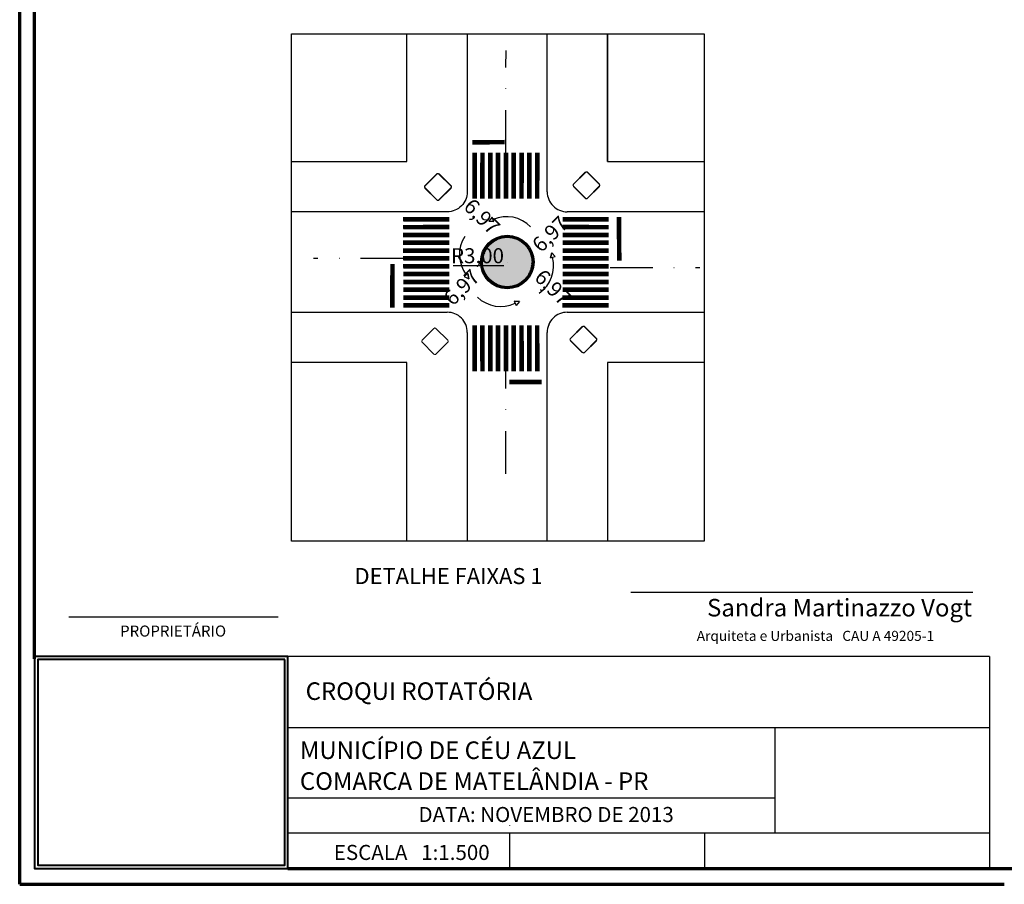
# Model space of a CAD drawing. Units: millimetres. Extents: x -66 to 523, y -10 to 408.
# Drawn here: x -66 to 228, y -10 to 248 of the extents above; entities that cross this region are included whole.
import ezdxf
from ezdxf.enums import TextEntityAlignment as Align

# ---------------------------------------------------------------- set-up
doc = ezdxf.new("R2010")
doc.units = ezdxf.units.MM
doc.linetypes.add('DASHDOT', pattern=[25.4, 12.7, -6.35, 0, -6.35])
doc.layers.add('0.00', color=7, linetype='Continuous', lineweight=0)
for name, color, linetype in [('FAIXA DE PEDESTRE', 7, 'Continuous'), ('MARGEM', 7, 'Continuous'), ('MEIO FIO', 1, 'Continuous'), ('n-rua', 7, 'Continuous'), ('quadra', 7, 'Continuous')]:
    doc.layers.add(name, color=color, linetype=linetype)
doc.styles.add('arial', font='arial.ttf')
doc.styles.add('CAR_DINHO', font='MTCORSVA.TTF')
doc.styles.add('isocp_txt', font='isocp.shx')

# ---------------------------------------------------------------- blocks, each defined once
blk = doc.blocks.new('sdfsdfsdf')
for p, q in [((371.56, 234.08), (371.75, 234.12)), ((371.59, 233.93), (371.56, 234.08)), ((371.78, 233.97), (371.59, 233.93)), ((371.75, 234.12), (371.78, 233.97))]:
    blk.add_line(p, q)
blk = doc.blocks.new('dfsdfdsfd')
h = blk.add_hatch(color=2)
h.dxf.hatch_style = 1
h.paths.add_polyline_path([(854.76, -14.55, 1), (862.76, -14.55), (862.61, -14.55, -1), (854.91, -14.55, -0.665417), (861.46, -11.81), (861.53, -11.87), (861.53, -11.88, -0.020423), (861.74, -12.11), (861.8, -12.18), (861.8, -12.19, -0.020407), (861.98, -12.44), (862.04, -12.52), (862.04, -12.52, -0.014342), (862.15, -12.72), (862.15, -12.71), (862.19, -12.8, -0.026647), (862.36, -13.18), (862.4, -13.27), (862.39, -13.27, -0.014221), (862.46, -13.48), (862.46, -13.48), (862.51, -13.67), (862.51, -13.67, -0.013771), (862.55, -13.88), (862.55, -13.88), (862.58, -14.08), (862.58, -14.08, -0.013901), (862.6, -14.29), (862.6, -14.29), (862.6, -14.31, -0.005311), (862.61, -14.39), (862.61, -14.49), (862.61, -14.49, -0.003774), (862.61, -14.55), (862.76, -14.55, 1)])
h = blk.add_hatch(color=2)
h.dxf.hatch_style = 1
h.paths.add_polyline_path([(855.33, -13.15), (855.2, -13.1), (855.16, -13.19, 0.006336), (855.12, -13.28), (855.26, -13.34), (855.3, -13.25, -0.006758)], flags=17)
h.paths.add_polyline_path([(855.5, -12.79), (855.37, -12.73, 0.006417), (855.32, -12.81), (855.28, -12.91), (855.41, -12.97, -0.006757), (855.46, -12.88)], flags=17)
h.paths.add_polyline_path([(855.71, -12.45), (855.59, -12.37), (855.53, -12.45, 0.006306), (855.48, -12.54), (855.6, -12.62), (855.65, -12.54, -0.00676)], flags=17)
h.paths.add_polyline_path([(855.95, -12.14), (855.84, -12.04), (855.77, -12.12, 0.006364), (855.71, -12.2), (855.82, -12.29), (855.89, -12.22, -0.006758)], flags=17)
h.paths.add_polyline_path([(855.2, -13.53), (855.06, -13.49, 0.01299), (855.01, -13.68), (855.15, -13.72)])
h.paths.add_polyline_path([(855.11, -13.92), (854.97, -13.89, 0.01299), (854.94, -14.09), (855.08, -14.11)])
h.paths.add_polyline_path([(855.07, -14.33), (855.07, -14.31), (854.92, -14.3, 0.001235), (854.92, -14.32), (854.91, -14.4, 0.006443), (854.91, -14.5), (855.06, -14.51), (855.06, -14.41, -0.005417)])
h.paths.add_polyline_path([(855.06, -14.65), (854.91, -14.65, 0.012989), (854.92, -14.85), (855.07, -14.85)])
h.paths.add_polyline_path([(855.08, -14.98), (854.94, -15.01, 0.005929), (854.95, -15.1), (855.1, -15.1)])
h.paths.add_polyline_path([(855.1, -15.1), (854.95, -15.1, 0.007061), (854.97, -15.2), (855.11, -15.18)])
h.paths.add_polyline_path([(855.15, -15.38), (855.01, -15.41, 0.01299), (855.06, -15.61), (855.2, -15.57)])
h.paths.add_polyline_path([(855.3, -15.85), (855.26, -15.76), (855.12, -15.81, 0.006336), (855.16, -15.91), (855.2, -16), (855.33, -15.94, -0.006758)], flags=17)
h.paths.add_polyline_path([(855.46, -16.22, -0.006757), (855.41, -16.13), (855.28, -16.19), (855.32, -16.28, 0.006417), (855.37, -16.37), (855.5, -16.31)], flags=17)
h.paths.add_polyline_path([(855.65, -16.56), (855.6, -16.48), (855.48, -16.56, 0.006306), (855.53, -16.64), (855.59, -16.73), (855.71, -16.64, -0.00676)], flags=17)
h.paths.add_polyline_path([(855.89, -16.88), (855.82, -16.8), (855.71, -16.9, 0.006364), (855.77, -16.98), (855.84, -17.05), (855.95, -16.96, -0.006758)], flags=17)
h.paths.add_polyline_path([(862.46, -14.55, 1), (855.06, -14.55, 0.172121), (855.89, -16.88), (855.95, -16.96), (855.95, -16.96, 0.020105), (856.15, -17.17), (856.23, -17.24), (856.23, -17.24, 0.657072)])
h.paths.add_polyline_path([(856.53, -17.5), (856.49, -17.47, -0.008726), (856.39, -17.39), (856.37, -17.38), (856.28, -17.49, 0.001412), (856.3, -17.51), (856.4, -17.59, 0.003022), (856.44, -17.62)], flags=17)
h.paths.add_polyline_path([(856.86, -17.73), (856.69, -17.62), (856.61, -17.74, 0.012989), (856.78, -17.85)], flags=17)
h = blk.add_hatch(color=30)
h.dxf.hatch_style = 1
h.paths.add_polyline_path([(858.76, -10.85), (858.75, -10.85), (858.56, -10.86), (858.56, -10.85, 0.072398), (857.52, -11.06), (857.49, -11.07, 0.026919), (857.13, -11.23), (857.04, -11.28), (857.04, -11.27, 0.043779), (856.49, -11.62), (856.39, -11.71, 0.01498), (856.23, -11.85), (856.23, -11.85), (856.15, -11.92, 0.020105), (855.95, -12.14), (855.95, -12.14), (855.89, -12.22, 0.020075), (855.71, -12.45), (855.71, -12.46), (855.65, -12.54, 0.02679), (855.46, -12.88), (855.41, -12.97), (855.41, -12.97, 0.013374), (855.33, -13.15), (855.34, -13.15), (855.3, -13.25, 0.075361), (855.07, -14.33), (855.06, -14.41, 0.009311), (855.06, -14.55), (858.76, -14.55)])
h.paths.add_polyline_path([(862.22, -13.23), (862.18, -13.14), (862.18, -13.14, 0.013374), (862.1, -12.96), (862.1, -12.96), (862.06, -12.87, 0.02679), (861.86, -12.53), (861.8, -12.45), (861.8, -12.44, 0.020075), (861.63, -12.21), (861.56, -12.13), (861.56, -12.13, 0.020105), (861.36, -11.91), (861.29, -11.84), (861.29, -11.84, 0.01498), (861.12, -11.7), (861.02, -11.62, 0.043779), (860.47, -11.27), (860.47, -11.27), (860.38, -11.22, 0.026919), (860.02, -11.07), (859.99, -11.06, 0.072398), (858.95, -10.85), (858.95, -10.86), (858.76, -10.85), (858.76, -14.55), (862.46, -14.55, 0.010164), (862.46, -14.4), (862.45, -14.32, 0.075361)])
h.paths.add_polyline_path([(862.45, -14.81), (862.46, -14.67, 0.008269), (862.46, -14.55), (858.76, -14.55), (858.76, -18.25, 0.085141), (859.99, -18.04), (860.02, -18.03, 0.026919), (860.38, -17.87), (860.47, -17.82), (860.47, -17.83, 0.043779), (861.02, -17.48), (861.12, -17.4, 0.01498), (861.29, -17.25), (861.29, -17.25), (861.36, -17.18, 0.020105), (861.56, -16.97), (861.56, -16.97), (861.63, -16.89, 0.020075), (861.8, -16.65), (861.8, -16.65), (861.86, -16.57, 0.02679), (862.06, -16.23), (862.1, -16.14), (862.1, -16.14, 0.013374), (862.18, -15.96), (862.18, -15.96), (862.22, -15.86, 0.073456)])
h.paths.add_polyline_path([(858.76, -14.55), (855.06, -14.55, 0.090191), (855.3, -15.85), (855.34, -15.94), (855.33, -15.94, 0.013374), (855.41, -16.13), (855.41, -16.13), (855.46, -16.22, 0.02679), (855.65, -16.56), (855.71, -16.64), (855.71, -16.64, 0.020075), (855.89, -16.88), (855.95, -16.96), (855.95, -16.96, 0.020105), (856.15, -17.17), (856.23, -17.24), (856.23, -17.24, 0.01498), (856.39, -17.39), (856.49, -17.47, 0.043779), (857.04, -17.82), (857.04, -17.82), (857.13, -17.87, 0.026919), (857.49, -18.02), (857.52, -18.03, 0.086), (858.76, -18.25)])
h = blk.add_hatch(color=2)
h.dxf.hatch_style = 1
h.paths.add_polyline_path([(862.61, -14.68, 0.00216), (862.61, -14.64), (862.46, -14.64), (862.46, -14.67, -0.009208), (862.45, -14.81), (862.45, -14.84), (862.6, -14.84, 0.001803), (862.6, -14.82)])
h.paths.add_polyline_path([(862.6, -14.31, 0.001235), (862.6, -14.29), (862.45, -14.3), (862.45, -14.32, -0.005417), (862.46, -14.4), (862.46, -14.5), (862.61, -14.49, 0.006443), (862.61, -14.39)])
h.paths.add_polyline_path([(862.55, -13.88), (862.4, -13.9), (862.44, -14.1), (862.58, -14.08, 0.01299)])
h.paths.add_polyline_path([(862.46, -13.48), (862.32, -13.51), (862.36, -13.71), (862.51, -13.67, 0.01299)])
h.paths.add_polyline_path([(862.36, -13.18), (862.32, -13.08), (862.18, -13.14, -0.006758), (862.22, -13.23), (862.26, -13.33), (862.39, -13.27, 0.006336)])
h.paths.add_polyline_path([(862.19, -12.8, 0.006417), (862.15, -12.72), (862.01, -12.78), (862.06, -12.87, -0.006757), (862.1, -12.96), (862.24, -12.89)])
h.paths.add_polyline_path([(861.98, -12.44), (861.92, -12.36), (861.8, -12.44, -0.00676), (861.86, -12.53), (861.92, -12.61), (862.04, -12.52, 0.006306)])
h.paths.add_polyline_path([(861.74, -12.11), (861.67, -12.03), (861.56, -12.13, -0.006758), (861.63, -12.21), (861.69, -12.28), (861.8, -12.19, 0.006364)])
h.paths.add_polyline_path([(861.53, -11.88, 0.006401), (861.46, -11.81), (861.39, -11.74), (861.29, -11.84, -0.006757), (861.36, -11.91), (861.43, -11.98)])
h.paths.add_polyline_path([(861.23, -11.6, 0.001412), (861.21, -11.58), (861.11, -11.5, 0.003022), (861.07, -11.47), (860.98, -11.59), (861.02, -11.62, -0.008726), (861.12, -11.7), (861.14, -11.71)])
h.paths.add_polyline_path([(860.9, -11.35, 0.012989), (860.73, -11.24), (860.65, -11.36), (860.82, -11.47)])
h.paths.add_polyline_path([(860.54, -11.14), (860.45, -11.09, 0.006264), (860.37, -11.05), (860.3, -11.18), (860.38, -11.22, -0.006762), (860.47, -11.27)])
h.paths.add_polyline_path([(860.16, -10.96, 0.006478), (860.07, -10.93), (860.04, -10.92, 0.004831), (859.97, -10.89), (859.92, -11.03), (859.99, -11.06, -0.001714), (860.02, -11.07), (860.11, -11.1)])
h.paths.add_polyline_path([(859.77, -10.83, 0.012989), (859.57, -10.78), (859.54, -10.93), (859.73, -10.97)])
h.paths.add_polyline_path([(859.36, -10.75, 0.012989), (859.16, -10.72), (859.14, -10.87), (859.34, -10.89)])
h.paths.add_polyline_path([(858.87, -10.7, 0.005734), (858.78, -10.7), (858.67, -10.7), (858.68, -10.85, -0.007312), (858.78, -10.85), (858.88, -10.84)])
h.paths.add_polyline_path([(858.35, -10.72, 0.012989), (858.15, -10.75), (858.17, -10.89), (858.37, -10.87)])
h.paths.add_polyline_path([(857.94, -10.79, 0.012989), (857.74, -10.84), (857.78, -10.98), (857.97, -10.93)])
h.paths.add_polyline_path([(857.54, -10.9, 0.004831), (857.46, -10.92), (857.44, -10.93, 0.006478), (857.35, -10.97), (857.4, -11.11), (857.49, -11.07, -0.001714), (857.52, -11.06), (857.59, -11.04)])
h.paths.add_polyline_path([(857.14, -11.05, 0.006264), (857.06, -11.1), (856.97, -11.15), (857.04, -11.27, -0.006762), (857.13, -11.23), (857.21, -11.18)])
h.paths.add_polyline_path([(856.78, -11.25, 0.012989), (856.61, -11.35), (856.69, -11.48), (856.86, -11.37)])
h.paths.add_polyline_path([(856.53, -11.59), (856.44, -11.48, 0.003022), (856.4, -11.51), (856.3, -11.59, 0.001412), (856.28, -11.6), (856.37, -11.72), (856.39, -11.71, -0.008726), (856.49, -11.62)])
h.paths.add_polyline_path([(856.23, -11.85), (856.12, -11.74), (856.05, -11.81, 0.006401), (855.98, -11.88), (856.08, -11.99), (856.15, -11.92, -0.006757)])
h = blk.add_hatch(color=2)
h.dxf.hatch_style = 1
h.paths.add_polyline_path([(862.76, -14.55), (862.61, -14.55, -0.0062), (862.61, -14.64), (862.61, -14.64), (862.61, -14.68, -0.009026), (862.6, -14.82), (862.6, -14.84), (862.6, -14.84, -0.011475), (862.58, -15.02), (862.58, -15.02), (862.55, -15.22), (862.55, -15.22, -0.013771), (862.51, -15.42), (862.51, -15.43), (862.46, -15.62), (862.46, -15.62, -0.014221), (862.39, -15.83), (862.4, -15.83), (862.36, -15.92, -0.026647), (862.19, -16.29), (862.15, -16.38), (862.15, -16.38, -0.014342), (862.04, -16.57), (862.04, -16.58), (861.98, -16.65, -0.020407), (861.8, -16.91), (861.8, -16.91), (861.74, -16.99, -0.020423), (861.53, -17.22), (861.53, -17.22), (861.46, -17.29, -0.020314), (861.23, -17.5), (861.23, -17.5), (861.21, -17.52, -0.008554), (861.11, -17.6), (861.07, -17.63), (861.07, -17.63, -0.013996), (860.9, -17.75), (860.9, -17.75), (860.73, -17.86), (860.73, -17.86, -0.020348), (860.45, -18.01), (860.37, -18.05), (860.37, -18.05, -0.014435), (860.16, -18.13), (860.16, -18.14), (860.07, -18.17, -0.00168), (860.04, -18.18), (859.97, -18.2), (859.97, -18.2, -0.014086), (859.77, -18.26), (859.77, -18.27), (859.57, -18.32), (859.57, -18.31, -0.014046), (859.36, -18.35), (859.36, -18.35), (859.16, -18.38), (859.16, -18.38, -0.052933), (858.35, -18.38), (858.35, -18.38), (858.15, -18.35), (858.15, -18.35, -0.014046), (857.94, -18.31), (857.94, -18.31), (857.74, -18.26), (857.74, -18.26, -0.014086), (857.54, -18.2), (857.53, -18.2), (857.46, -18.17, -0.00168), (857.44, -18.17), (857.35, -18.13), (857.35, -18.13, -0.014435), (857.14, -18.04), (857.14, -18.05), (857.06, -18, -0.020348), (856.78, -17.85), (856.78, -17.85), (856.61, -17.75), (856.61, -17.74, -0.013996), (856.44, -17.62), (856.44, -17.62), (856.4, -17.59, -0.008554), (856.3, -17.51), (856.28, -17.49), (856.28, -17.49, -0.020314), (856.05, -17.28), (855.98, -17.21), (855.98, -17.21, -0.020423), (855.77, -16.98), (855.71, -16.9), (855.71, -16.9, -0.020407), (855.53, -16.64), (855.47, -16.56), (855.48, -16.56, -0.014342), (855.37, -16.37), (855.37, -16.37), (855.32, -16.28, -0.026647), (855.16, -15.91), (855.12, -15.82), (855.12, -15.81, -0.014221), (855.06, -15.61), (855.06, -15.61), (855.01, -15.41), (855.01, -15.41, -0.013771), (854.97, -15.2), (854.97, -15.2), (854.95, -15.1), (854.8, -15.1, 0.933481)])
h = blk.add_hatch(color=2)
h.dxf.hatch_style = 1
h.paths.add_polyline_path([(861.21, -17.52, 0.001412), (861.23, -17.5), (861.14, -17.38), (861.12, -17.4, -0.008726), (861.02, -17.48), (860.98, -17.51), (861.07, -17.63, 0.003022), (861.11, -17.6)])
h.paths.add_polyline_path([(861.53, -17.22), (861.43, -17.11), (861.36, -17.18, -0.006757), (861.29, -17.25), (861.39, -17.36), (861.46, -17.29, 0.006401)])
h.paths.add_polyline_path([(861.8, -16.91), (861.69, -16.81), (861.63, -16.89, -0.006758), (861.56, -16.97), (861.67, -17.06), (861.74, -16.99, 0.006364)])
h.paths.add_polyline_path([(862.04, -16.57), (861.92, -16.49), (861.86, -16.57, -0.00676), (861.8, -16.65), (861.92, -16.74), (861.98, -16.65, 0.006306)])
h.paths.add_polyline_path([(862.24, -16.2), (862.1, -16.14, -0.006757), (862.06, -16.23), (862.01, -16.32), (862.15, -16.38, 0.006417), (862.19, -16.29)])
h.paths.add_polyline_path([(862.39, -15.83), (862.26, -15.77), (862.22, -15.86, -0.006758), (862.18, -15.96), (862.32, -16.01), (862.36, -15.92, 0.006336)])
h.paths.add_polyline_path([(862.51, -15.42), (862.36, -15.39), (862.32, -15.58), (862.46, -15.62, 0.01299)])
h.paths.add_polyline_path([(862.58, -15.02), (862.44, -15), (862.4, -15.19), (862.55, -15.22, 0.01299)])
h = blk.add_hatch(color=2)
h.dxf.hatch_style = 1
h.paths.add_polyline_path([(856.15, -17.17), (856.08, -17.11), (855.98, -17.21, 0.006401), (856.05, -17.28), (856.12, -17.35), (856.23, -17.24, -0.006757)])
h.paths.add_polyline_path([(857.21, -17.92), (857.13, -17.87, -0.006762), (857.04, -17.82), (856.97, -17.95), (857.06, -18, 0.006264), (857.14, -18.04)])
h.paths.add_polyline_path([(857.59, -18.06), (857.52, -18.03, -0.001714), (857.49, -18.02), (857.4, -17.99), (857.35, -18.13, 0.006478), (857.44, -18.17), (857.46, -18.17, 0.004831), (857.54, -18.2)])
h.paths.add_polyline_path([(857.78, -18.12), (857.74, -18.26, 0.012989), (857.94, -18.31), (857.97, -18.17)])
h.paths.add_polyline_path([(858.43, -18.24), (858.39, -18.23, -0.010614), (858.23, -18.21), (858.21, -18.36), (858.37, -18.38, 0.00262), (858.41, -18.38)])
h.paths.add_polyline_path([(858.87, -18.25), (858.79, -18.25, -0.008352), (858.67, -18.25), (858.66, -18.39), (858.79, -18.4, 0.004724), (858.86, -18.4)])
h.paths.add_polyline_path([(859.34, -18.2), (859.14, -18.23), (859.16, -18.38, 0.012989), (859.36, -18.35)])
h.paths.add_polyline_path([(859.73, -18.12), (859.54, -18.17), (859.57, -18.31, 0.012989), (859.77, -18.26)])
h.paths.add_polyline_path([(860.11, -17.99), (860.02, -18.03, -0.001714), (859.99, -18.04), (859.92, -18.06), (859.97, -18.2, 0.004831), (860.04, -18.18), (860.07, -18.17, 0.006478), (860.16, -18.13)])
h.paths.add_polyline_path([(860.47, -17.83, -0.006762), (860.38, -17.87), (860.3, -17.92), (860.37, -18.05, 0.006264), (860.45, -18.01), (860.54, -17.96)])
h.paths.add_polyline_path([(860.9, -17.75), (860.82, -17.63), (860.65, -17.73), (860.73, -17.86, 0.012989)])
blk.add_line((858.76, -14.55), (858.76, -14.55))
at = {"color": 2}
blk.add_lwpolyline([(826.52, 19.56), (888.17, 19.56), (888.17, -56.24), (826.52, -56.24)], close=True, dxfattribs=at)
blk.add_lwpolyline([(858.26, -15.1), (850.68, -15.1)])
at = {"color": 1}
for radius in [4, 3.85, 3.7]:
    blk.add_circle((858.76, -14.55), radius, dxfattribs=at)
at = {"layer": '0.00'}
for points in [[(848.59, -5.28), (850.36, -3.51, 0.414214), (850.36, -3.16), (848.59, -1.39, 0.414214), (848.23, -1.39), (846.47, -3.16, 0.414214), (846.47, -3.51), (848.23, -5.28, 0.414214)], [(848.56, -5.25), (850.33, -3.48, 0.414214), (850.33, -3.19), (848.56, -1.42, 0.414214), (848.26, -1.42), (846.49, -3.19, 0.414214), (846.49, -3.48), (848.26, -5.25, 0.414214)], [(870.77, -5.03), (872.54, -3.27, 0.414214), (872.54, -2.91), (870.77, -1.15, 0.414214), (870.42, -1.15), (868.65, -2.91, 0.414214), (868.65, -3.27), (870.42, -5.03, 0.414214)], [(870.75, -5.01), (872.51, -3.24, 0.414214), (872.51, -2.94), (870.75, -1.17, 0.414214), (870.45, -1.17), (868.68, -2.94, 0.414214), (868.68, -3.24), (870.45, -5.01, 0.414214)], [(848.11, -28.29), (849.88, -26.52, 0.414214), (849.88, -26.23), (848.11, -24.46, 0.414214), (847.81, -24.46), (846.04, -26.23, 0.414214), (846.04, -26.52), (847.81, -28.29, 0.414214)], [(870.32, -28.07), (872.09, -26.31, 0.414214), (872.09, -25.95), (870.32, -24.18, 0.414214), (869.97, -24.18), (868.2, -25.95, 0.414214), (868.2, -26.31), (869.97, -28.07, 0.414214)], [(870.29, -28.04), (872.06, -26.28, 0.414214), (872.06, -25.98), (870.29, -24.21, 0.414214), (870, -24.21), (868.23, -25.98, 0.414214), (868.23, -26.28), (870, -28.04, 0.414214)]]:
    blk.add_lwpolyline(points, format="xyb", close=True, dxfattribs=at)
at = {"layer": 'FAIXA DE PEDESTRE', "const_width": 0.688}
for points in [[(858.38, 3.36), (853.56, 3.34)], [(853.89, 1.79), (853.88, -5.09)], [(855.06, 1.79), (855.05, -5.09)], [(856.22, 1.79), (856.22, -5.09)], [(857.39, 1.78), (857.39, -5.1)], [(858.56, 1.78), (858.56, -5.1)], [(859.73, 1.78), (859.72, -5.1)], [(859.73, 1.78), (859.72, -5.1)], [(860.9, 1.78), (860.89, -5.1)], [(862.07, 1.78), (862.06, -5.1)], [(863.24, 1.78), (863.23, -5.1)], [(843.21, -8.17), (850.09, -8.16)], [(873.9, -8.17), (867.02, -8.16)], [(875.49, -14.35), (875.46, -7.84)], [(843.21, -9.34), (850.09, -9.33)], [(843.21, -10.5), (850.09, -10.5)], [(873.9, -9.34), (867.02, -9.33)], [(873.9, -10.5), (867.02, -10.5)], [(843.21, -11.67), (850.09, -11.67)], [(873.9, -11.67), (867.02, -11.67)], [(843.21, -12.84), (850.09, -12.84)], [(873.9, -12.84), (867.02, -12.84)], [(841.59, -21.36), (841.62, -14.85)], [(843.21, -14.01), (850.09, -14)], [(843.21, -14.01), (850.09, -14)], [(873.9, -14.01), (867.02, -14)], [(873.9, -14.01), (867.02, -14)], [(843.21, -15.18), (850.09, -15.17)], [(843.22, -16.35), (850.1, -16.34)], [(873.9, -15.18), (867.02, -15.17)], [(873.9, -16.35), (867.02, -16.34)], [(843.22, -17.52), (850.1, -17.51)], [(873.9, -17.52), (867.02, -17.51)], [(843.22, -18.68), (850.1, -18.68)], [(873.89, -18.68), (867.02, -18.68)], [(843.22, -19.85), (850.1, -19.85)], [(873.89, -19.85), (867.01, -19.85)], [(843.22, -21.02), (850.1, -21.02)], [(873.89, -21.02), (867.01, -21.02)], [(853.89, -30.88), (853.88, -24)], [(855.06, -30.88), (855.05, -24)], [(856.22, -30.88), (856.22, -24)], [(857.39, -30.88), (857.39, -24)], [(858.56, -30.88), (858.56, -24)], [(859.73, -30.88), (859.72, -24)], [(859.73, -30.88), (859.72, -24)], [(860.9, -30.88), (860.89, -24)], [(862.07, -30.88), (862.06, -24)], [(863.24, -30.88), (863.23, -24)], [(863.9, -32.48), (859.08, -32.46)]]:
    blk.add_lwpolyline(points, dxfattribs=at)
at = {"layer": 'MEIO FIO'}
for p, q in [((852.77, 19.56), (852.77, -4.38)), ((864.73, -4.05), (864.74, 19.56)), ((888.17, -7.05), (867.73, -7.05)), ((826.52, -22.05), (849.79, -22.05)), ((867.73, -22.05), (888.17, -22.05)), ((852.79, -25.05), (852.78, -56.24)), ((864.74, -56.24), (864.73, -25.05))]:
    blk.add_line(p, q, dxfattribs=at)
blk.add_lwpolyline([(852.78, 19.56), (852.79, -4.05, -0.41436), (849.79, -7.05), (826.52, -7.05)], format="xyb", dxfattribs=at)
for centre, start, end in [((867.73, -4.05), 179.9727, 270.0013), ((849.79, -25.05), 359.987, 90.0013), ((867.73, -25.05), 90.0013, 180.0156), ((867.73, -25.05), 89.9987, 180.0273)]:
    blk.add_arc(centre, 3, start, end, dxfattribs=at)
at = {"layer": 'quadra'}
for points in [[(826.52, 0.45), (843.76, 0.45), (843.76, 19.56)], [(873.76, 0.45), (873.76, 19.56)], [(873.76, 19.56), (873.76, 0.45), (888.17, 0.45)], [(843.76, -56.24), (843.76, -29.55), (826.52, -29.55)], [(888.17, -29.55), (873.76, -29.55), (873.76, -56.24)]]:
    blk.add_lwpolyline(points, dxfattribs=at)
for p, rotation in [((666.13, -407.87), 32.17419629534941), ((633.72, -390.17), 27.33732437193738), ((595.28, -364.28), 21.27042393492701), ((573.79, -346.79), 17.63548913391335), ((523.95, -296.79), 8.396616801119366), ((496.75, -260.9), 2.500215628273919), ((472.38, -220.57), 356.331480710174), ((455.21, -184.11), 351.0473851410537), ((841.23, -452.21), 55.97632729474957), ((816.35, -450.32), 52.70357921104662), ((745.55, -437.7), 43.29256585388137), ((706.14, -425.09), 37.87675532121963), ((990.58, -432.17), 75.78424706268804), ((944.8, -443.94), 69.59746807751269), ((906.38, -449.82), 64.50710920136757), ((728.37, 403.48), 255.5888380672296), ((902.65, 421.08), 232.5081702155882), ((877.78, 423.05), 235.7809182992911), ((812.62, 420.88), 244.3117002059091), ((774.18, 415.14), 249.4020590820543), ((1123.43, 334.28), 201.0750149394686), ((1085.09, 360.31), 207.1419153764789), ((1052.73, 378.11), 211.9787872998909), ((1012.78, 395.47), 217.6813463257611), ((973.42, 408.21), 223.0971568584229), ((1245.85, 190.16), 176.1360717147156), ((1221.61, 230.57), 182.3048066328155), ((1194.53, 266.55), 188.2012078056609), ((1144.87, 316.72), 197.4400801384549)]:
    blk.add_blockref('sdfsdfsdf', p, dxfattribs=dict(rotation=rotation))
at = {"xscale": -1}
for p, rotation in [((1245.85, -219.26), 3.863928285284448), ((1221.61, -259.66), 357.6951933671845), ((1194.53, -295.65), 351.7987921943392), ((1144.87, -345.82), 342.5599198615451), ((1123.43, -363.38), 338.9249850605314), ((1085.09, -389.4), 332.8580846235211), ((1052.73, -407.21), 328.0212127001091), ((1012.78, -424.56), 322.3186536742389), ((973.42, -437.31), 316.9028431415771), ((902.65, -450.18), 307.4918297844118), ((877.78, -452.14), 304.2190817007089), ((990.58, 403.01), 104.2157529373119), ((812.62, -449.98), 295.6882997940909), ((774.18, -444.23), 290.5979409179458), ((728.37, -432.61), 284.4111619327704), ((944.8, 414.85), 110.4025319224873), ((906.38, 420.72), 115.4928907986325), ((841.23, 423.11), 124.0236727052504), ((816.35, 421.23), 127.2964207889533), ((745.55, 408.6), 136.7074341461187), ((706.14, 395.99), 142.1232446787803), ((666.13, 378.77), 147.8258037046507), ((633.72, 361.08), 152.6626756280626), ((595.28, 335.18), 158.7295760650729), ((573.79, 317.7), 162.3645108660867), ((523.95, 267.7), 171.6033831988806), ((496.75, 231.8), 177.4997843717261), ((472.44, 191.47), 183.668519289826), ((455.2, 155.02), 188.9526148589463)]:
    blk.add_blockref('sdfsdfsdf', p, dxfattribs=dict(at, rotation=rotation))
at = {"style": 'arial'}
blk.add_text('R3,00', height=2.25, dxfattribs=at).set_placement((850.36, -14.73))
at = {"char_height": 2.25, "attachment_point": 5, "style": 'arial'}
for insert, rotation in [((854.78, -7.95), 315.0013), ((865.36, -10.57), 45.0013), ((852.16, -18.53), 45.0013), ((865.36, -18.53), 315.0013)]:
    blk.add_mtext('6,97', dxfattribs=dict(at, insert=insert, rotation=rotation))

msp = doc.modelspace()

# ---------------------------------------------------------------- linework, layer by layer
at = {"color": 7, "linetype": 'DASHDOT'}
for p, q in [((79.56, 208.47), (79.59, 239.04)), ((48.86, 176.89), (22.06, 176.86)), ((110.73, 174.17), (137.53, 174.15)), ((79.53, 112.58), (79.56, 143.15))]:
    msp.add_line(p, q, dxfattribs=at)
at = {"color": 2}
for p, q in [((75.41, 189.2), (74.43, 188.02)), ((75.96, 187.94), (75.41, 189.2)), ((74.43, 188.02), (75.96, 187.94)), ((75.96, 187.94), (74.43, 188.02)), ((93.25, 178.6), (92.92, 177.11)), ((92.92, 177.11), (93.25, 178.6)), ((92.92, 177.11), (94.25, 177.44)), ((93.25, 178.6), (94.25, 177.44)), ((68.22, 172.35), (67.13, 171.52)), ((67.13, 171.52), (68.5, 170.84)), ((68.5, 170.84), (68.22, 172.35)), ((68.22, 172.35), (68.5, 170.84)), ((83.59, 164.06), (82.06, 164.09)), ((82.06, 164.09), (83.59, 164.06)), ((82.06, 164.09), (82.64, 162.85)), ((83.59, 164.06), (82.64, 162.85))]:
    msp.add_line(p, q, dxfattribs=at)
for centre, start, end in [((79.78, 179.43), 43.8978, 113.9792), ((75.61, 178.06), 147.3894, 217.4707), ((83.9, 174.71), 304.5867, 14.668), ((77.95, 172.47), 225.7554, 295.8368)]:
    msp.add_arc(centre, 9.93, start, end, dxfattribs=at)
at = {"layer": 'MARGEM', "color": 180, "lineweight": 70}
for q in [(-65.72, 408.17), (228.48, -10.07)]:
    msp.add_line((-65.72, -10.07), q, dxfattribs=at)
at = {"layer": 'MARGEM', "color": 211, "lineweight": 70}
for p, q in [((-61.26, 57.32), (-61.26, 403.44)), ((14.44, -5.34), (224.02, -5.34)), ((224.02, -5.34), (518.21, -5.34))]:
    msp.add_line(p, q, dxfattribs=at)
at = {"layer": 'MARGEM'}
for p, q in [((219.11, 77.1), (116.87, 77.1)), ((11.48, 69.71), (-51.08, 69.71))]:
    msp.add_line(p, q, dxfattribs=at)
at = {"layer": 'MARGEM', "color": 5}
for p, q in [((224.02, 58.02), (14.44, 58.02)), ((224.02, 58.02), (224.02, -5.34)), ((224.02, 36.67), (14.44, 36.67)), ((159.95, 36.67), (159.95, 5.17)), ((159.95, 15.67), (14.44, 15.67)), ((80.7, 7.35), (80.7, 7.47)), ((224.02, 5.17), (14.44, 5.17)), ((80.7, -5.33), (80.7, 5.17)), ((138.98, -5.33), (138.98, 5.17))]:
    msp.add_line(p, q, dxfattribs=at)
at = {"layer": 'MARGEM', "color": 5, "lineweight": 40}
msp.add_lwpolyline([(14.44, 58.02), (-61.26, 58.02), (-61.26, -5.34), (14.44, -5.34)], close=True, dxfattribs=at)
at = {"layer": 'MARGEM', "color": 201, "lineweight": 40}
msp.add_lwpolyline([(13.47, 57.06), (-60.3, 57.06), (-60.3, -4.37), (13.47, -4.37)], close=True, dxfattribs=at)

# ---------------------------------------------------------------- block references
at = {"color": 2, "xscale": 2, "yscale": 2, "zscale": 2}
msp.add_blockref('dfsdfdsfd', (-1637.56, 204.91), dxfattribs=at)

# ---------------------------------------------------------------- texts
at = {"layer": 'MARGEM', "color": 5, "lineweight": 35, "style": 'CAR_DINHO'}
msp.add_text('Sandra Martinazzo Vogt', height=5.25, dxfattribs=at).set_placement((139.66, 69.94))
at = {"layer": 'MARGEM', "style": 'isocp_txt'}
for s, height, p in [('PROPRIETÁRIO', 3.3, (-35.72, 63.93)), ('CROQUI ROTATÓRIA', 5.25, (19.72, 45.01)), ('MUNICÍPIO DE CÉU AZUL', 5.25, (18, 27.36)), ('COMARCA DE MATELÂNDIA - PR', 5.25, (18, 18.14)), ('DATA: NOVEMBRO DE 2013', 4.5, (53.44, 8.53)), ('ESCALA   1:1.500', 4.5, (28.14, -2.8))]:
    msp.add_text(s, height=height, dxfattribs=at).set_placement(p)
at = {"layer": 'MARGEM', "color": 5, "lineweight": 30, "style": 'arial'}
msp.add_text('Arquiteta e Urbanista   CAU A 49205-1', height=3, dxfattribs=at).set_placement((136.58, 62.64))
at = {"layer": 'n-rua', "style": 'arial'}
msp.add_text('DETALHE FAIXAS 1', height=4.8, rotation=0.0013, dxfattribs=at).set_placement((62.41, 82.01), align=Align.MIDDLE_CENTER)

doc.saveas('drawing.dxf')
